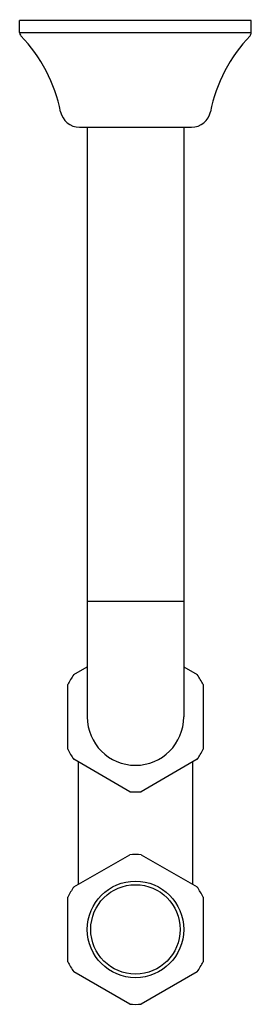
# Model space of a CAD drawing. Extents: x 4.8 to 7.8, y 16.3 to 29.
import ezdxf

# ---------------------------------------------------------------- set-up
doc = ezdxf.new("R2010")
doc.units = 0
doc.header["$LTSCALE"] = 1.21
doc.layers.get('0').update_dxf_attribs({"linetype": 'CONTINUOUS'})
doc.layers.get('DEFPOINTS').update_dxf_attribs({"linetype": 'CONTINUOUS'})
doc.styles.get("Standard").update_dxf_attribs({"font": 'txt', "width": 0.8})

msp = doc.modelspace()

# ---------------------------------------------------------------- linework, layer by layer
for p, q in [((4.764, 28.834), (4.764, 28.989)), ((7.764, 28.989), (4.764, 28.989)), ((7.764, 28.834), (7.764, 28.989)), ((7.764, 28.834), (7.764, 28.989)), ((4.764, 28.834), (7.764, 28.834)), ((5.539, 27.609), (6.99, 27.609)), ((5.639, 27.609), (5.639, 19.974)), ((6.889, 27.609), (6.889, 19.974)), ((5.639, 21.474), (6.889, 21.474)), ((5.464, 20.523), (5.639, 20.624)), ((6.889, 20.624), (7.065, 20.523)), ((5.389, 19.556), (5.389, 20.393)), ((7.139, 20.393), (7.139, 19.556)), ((6.19, 19.007), (5.464, 19.426)), ((5.524, 19.391), (5.524, 17.807)), ((7.065, 19.426), (6.339, 19.007)), ((7.004, 19.391), (7.004, 17.807)), ((5.464, 17.773), (6.19, 18.191)), ((6.339, 18.191), (7.065, 17.773)), ((5.389, 16.806), (5.389, 17.643)), ((7.139, 17.643), (7.139, 16.806)), ((6.19, 16.257), (5.464, 16.676)), ((7.065, 16.676), (6.339, 16.257))]:
    msp.add_line(p, q)
for radius in [0.625, 0.579]:
    msp.add_circle((6.264, 17.224), radius)
for centre, radius, start, end in [((4.824, 28.834), 0.06, 180, 223.6656), ((7.704, 28.834), 0.06, 316.3344, 0), ((3.334, 27.411), 2, 11.487, 43.6656), ((9.195, 27.411), 2, 136.3344, 168.513), ((5.539, 27.859), 0.25, 191.487, 270), ((6.99, 27.859), 0.25, 270, 348.513), ((6.264, 19.974), 0.97, 145.5696, 154.4304), ((6.264, 19.974), 0.97, 25.5696, 34.4304), ((6.264, 19.974), 0.625, 180, 360), ((6.264, 19.974), 0.97, 205.5696, 214.4304), ((6.264, 19.974), 0.97, 325.5696, 334.4304), ((6.264, 19.974), 0.97, 265.5696, 274.4304), ((6.264, 17.224), 0.97, 85.5696, 94.4304), ((6.264, 17.224), 0.97, 145.5696, 154.4304), ((6.264, 17.224), 0.97, 25.5696, 34.4304), ((6.264, 17.224), 0.97, 205.5696, 214.4304), ((6.264, 17.224), 0.97, 325.5696, 334.4304), ((6.264, 17.224), 0.97, 265.5696, 274.4304)]:
    msp.add_arc(centre, radius, start, end)

# ---------------------------------------------------------------- texts
at = {"layer": 'DEFPOINTS'}
for tag, p, s in [('TRADENAME', (6.259, 28.998), ''), ('MODELNUMBER', (6.259, 28.999), 'K-8998'), ('PRODUCT', (6.259, 28.996), 'P-TRAP'), ('MATERIAL', (6.259, 28.994), 'CAST BRASS')]:
    msp.add_attdef(tag, p, s, height=0.001, dxfattribs=at)

doc.saveas('drawing.dxf')
